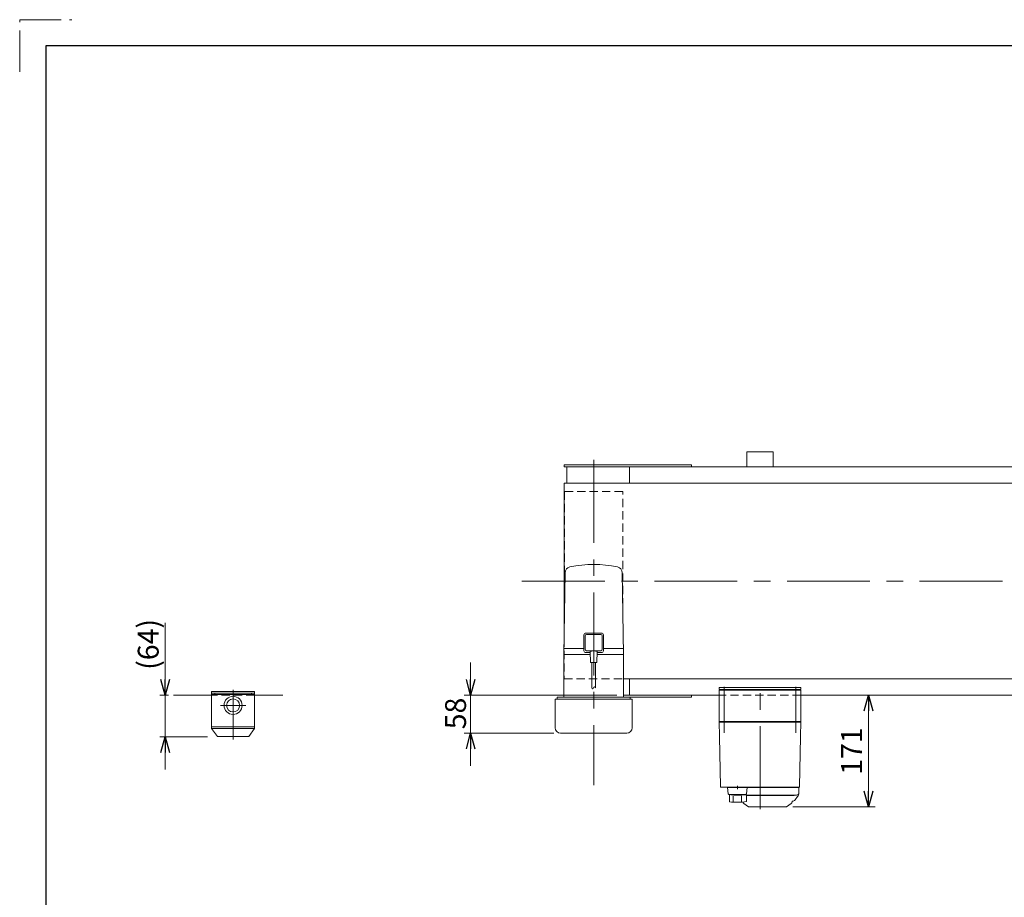
# Model space of a CAD drawing. Units: millimetres. Extents: x -2292 to 2292, y -1544 to 1544.
# Drawn here: x -2292 to -783, y 199 to 1544 of the extents above; entities that cross this region are included whole.
import ezdxf

# ---------------------------------------------------------------- set-up
doc = ezdxf.new("R2010")
doc.units = ezdxf.units.MM
doc.header["$LTSCALE"] = 2
for name, pattern in [('CENTERX2', [101.6, 63.5, -12.7, 12.7, -12.7]), ('DASHED2', [9.525, 6.35, -3.175]), ('PHANTOM', [63.5, 31.75, -6.35, 6.35, -6.35, 6.35, -6.35])]:
    doc.linetypes.add(name, pattern=pattern)
for name, color, linetype in [('12', 7, 'Continuous'), ('2', 7, 'Continuous'), ('6', 7, 'Continuous'), ('ZUWAKU', 7, 'Continuous')]:
    doc.layers.add(name, color=color, linetype=linetype)
doc.styles.add('dcStyle0', font='ＭＳ Ｐゴシック', dxfattribs={"width": 0.75})
doc.dimstyles.new('dc_Rotated', dxfattribs={"dimtxt": 32, "dimasz": 24.000015, "dimexe": 10, "dimexo": 8, "dimgap": 7, "dimtad": 3, "dimdsep": 46, "dimtxsty": 'dcStyle0', "dimblk1": 'OPEN30', "dimblk2": 'OPEN30', "dimsah": 1, "dimcen": 0.09, "dimclrd": 2, "dimclre": 2, "dimclrt": 2, "dimadec": 0, "dimazin": 2, "dimtfac": 1, "dimtdec": 4, "dimtix": 1, "dimtmove": 0, "dimatfit": 3, "dimfxl": 1, "dimarcsym": 0})
doc.dimstyles.new('dc_Rotated_F3', dxfattribs={"dimtxt": 32, "dimasz": 24.000015, "dimexe": 8, "dimexo": 8, "dimgap": 10, "dimtad": 3, "dimdsep": 46, "dimtxsty": 'dcStyle0', "dimblk1": 'OPEN30', "dimblk2": 'OPEN30', "dimsah": 1, "dimcen": 0.09, "dimse2": 1, "dimclrd": 2, "dimclre": 2, "dimclrt": 2, "dimadec": 0, "dimazin": 2, "dimtfac": 1, "dimtdec": 4, "dimtmove": 0, "dimatfit": 3, "dimfxl": 1, "dimarcsym": 0})

# ---------------------------------------------------------------- blocks, each defined once
blk = doc.blocks.new('_Open30')
at = {"color": 0, "linetype": 'ByBlock', "lineweight": -2}
for p, q in [((-1, 0.267949), (0, 0)), ((0, 0), (-1, -0.267949)), ((0, 0), (-1, 0))]:
    blk.add_line(p, q, dxfattribs=at)
blk = doc.blocks.new('*D13')
at = {"color": 2, "linetype": 'Continuous', "lineweight": 13}
for p, q in [((-1600.8, 558.6), (-1600.8, 508.6)), ((-1376.4, 508.6), (-1610.8, 508.6)), ((-1600.8, 450.6), (-1600.8, 508.6)), ((-1473.1, 450.6), (-1610.8, 450.6)), ((-1600.8, 400.6), (-1600.8, 450.6))]:
    blk.add_line(p, q, dxfattribs=at)
at = {"color": 2, "xscale": 24.00002246092228, "yscale": 23.99991494578914}
for p, rotation in [((-1600.8, 508.6), 270), ((-1600.8, 450.6), 90)]:
    blk.add_blockref('_Open30', p, dxfattribs=dict(at, rotation=rotation))
at = {"color": 2, "insert": (-1607.8, 480.7), "char_height": 32, "attachment_point": 8, "rotation": 90, "style": 'dcStyle0'}
blk.add_mtext('\\T1.00;58', dxfattribs=at)
blk = doc.blocks.new('*D28')
at = {"color": 2, "linetype": 'Continuous', "lineweight": 13}
for p, q in [((-990.8, 337.6), (-990.8, 508.6)), ((-1106.9, 337.6), (-980.8, 337.6))]:
    blk.add_line(p, q, dxfattribs=at)
at = {"color": 2, "xscale": 24.00002246092228, "yscale": 23.99991494578914}
for p, rotation in [((-990.8, 508.6), 90), ((-990.8, 337.6), 270)]:
    blk.add_blockref('_Open30', p, dxfattribs=dict(at, rotation=rotation))
at = {"color": 2, "insert": (-1000.8, 423.1), "char_height": 32, "attachment_point": 8, "rotation": 90, "style": 'dcStyle0'}
blk.add_mtext('\\T1.00;171', dxfattribs=at)
blk = doc.blocks.new('*D39')
at = {"color": 2, "linetype": 'Continuous', "lineweight": 13}
for p, q in [((-2069, 619.6), (-2069, 508.6)), ((-2064.1, 508.6), (-2077, 508.6)), ((-2069, 445), (-2069, 508.6)), ((-2003.9, 445), (-2077, 445)), ((-2069, 395), (-2069, 445))]:
    blk.add_line(p, q, dxfattribs=at)
at = {"color": 2, "xscale": 24.00002246092228, "yscale": 23.99991494578914}
for p, rotation in [((-2069, 508.6), 270), ((-2069, 445), 90)]:
    blk.add_blockref('_Open30', p, dxfattribs=dict(at, rotation=rotation))
at = {"color": 4, "insert": (-2079, 547.6), "char_height": 32, "attachment_point": 7, "rotation": 90, "style": 'dcStyle0'}
blk.add_mtext('\\T1.00;(64)', dxfattribs=at)
blk = doc.blocks.new('DC_GROUP_W_FB22OD_S_010_8_4')
at = {"layer": '6', "color": 7, "linetype": 'Continuous', "lineweight": 13}
for p, q in [((-1219.6, 517.6), (-1219.6, 520.6)), ((-1219.6, 520.6), (-1094.6, 520.6)), ((-1094.6, 517.6), (-1219.6, 517.6)), ((-1094.6, 520.6), (-1094.6, 517.6))]:
    blk.add_line(p, q, dxfattribs=at)
blk = doc.blocks.new('DC_GROUP_W_FB22OD_S_010_8_3')
at = {"layer": '6', "color": 3, "linetype": 'CENTERX2', "lineweight": 13}
for p, q in [((-1157.1, 334.1), (-1157.1, 528.4)), ((-1212.1, 521.6), (-1212.1, 451.1)), ((-1102.1, 451.1), (-1102.1, 521.6))]:
    blk.add_line(p, q, dxfattribs=at)
at = {"layer": '6', "color": 7, "linetype": 'Continuous', "lineweight": 18}
for p, q in [((-1094.6, 516.6), (-1219.6, 516.6)), ((-1219.6, 468.6), (-1219.6, 516.6)), ((-1218.1, 517.6), (-1206.1, 517.6)), ((-1218.1, 516.6), (-1218.1, 517.6)), ((-1209.9, 516.6), (-1209.9, 517.6)), ((-1206.8, 517.6), (-1206.8, 516.6)), ((-1206.3, 516.6), (-1206.3, 517.6)), ((-1206.1, 516.6), (-1206.1, 517.6)), ((-1108.1, 517.6), (-1096.1, 517.6)), ((-1108.1, 516.6), (-1108.1, 517.6)), ((-1107.9, 516.6), (-1107.9, 517.6)), ((-1107.4, 517.6), (-1107.4, 516.6)), ((-1104.3, 516.6), (-1104.3, 517.6)), ((-1096.1, 516.6), (-1096.1, 517.6)), ((-1094.6, 468.6), (-1094.6, 516.6)), ((-1218.6, 467.6), (-1219.6, 468.6)), ((-1094.6, 468.6), (-1219.6, 468.6)), ((-1213.6, 467.6), (-1213.6, 468.6)), ((-1100.6, 467.6), (-1100.6, 468.6)), ((-1095.6, 467.6), (-1094.6, 468.6)), ((-1219.6, 467.6), (-1219.3, 446.1)), ((-1219.6, 467.6), (-1094.6, 467.6)), ((-1095, 446.1), (-1094.6, 467.6)), ((-1219.2, 444.8), (-1217.9, 368.6)), ((-1096.4, 368.6), (-1095, 444.8)), ((-1216.9, 367.6), (-1205.6, 367.6)), ((-1194.4, 367.1), (-1097.6, 367.1)), ((-1191.9, 369.8), (-1191.9, 364.8)), ((-1184.8, 367.6), (-1097.4, 367.6)), ((-1111.8, 367.6), (-1111.8, 367.6)), ((-1106.4, 367.1), (-1106.4, 367.6)), ((-1097.6, 359.1), (-1097.6, 367.1)), ((-1101.1, 355.6), (-1177.9, 355.6)), ((-1177.9, 355.1), (-1104.9, 355.1)), ((-1104.6, 355.4), (-1104.6, 355.6)), ((-1099.7, 353.4), (-1103.5, 348.4)), ((-1181.9, 342.6), (-1174.9, 337.8)), ((-1116.9, 337.6), (-1174.3, 337.6)), ((-1116.4, 337.8), (-1109.4, 342.6))]:
    blk.add_line(p, q, dxfattribs=at)
at = {"layer": '6', "color": 7, "linetype": 'Continuous', "lineweight": 13}
for p, q in [((-1206.9, 367.1), (-1206, 357.5)), ((-1176.9, 367.1), (-1206.9, 367.1)), ((-1205.9, 367.6), (-1108.7, 367.6)), ((-1205.9, 367.1), (-1205.9, 367.6)), ((-1177.9, 367.1), (-1177.9, 367.6)), ((-1177.8, 357.5), (-1176.9, 367.1)), ((-1205, 356.6), (-1178.8, 356.6)), ((-1203.9, 345.4), (-1203.9, 356.6)), ((-1198.2, 345.8), (-1198.2, 354.4)), ((-1185.6, 345.8), (-1185.6, 354.5)), ((-1180.6, 356.6), (-1180.6, 356.1)), ((-1180.6, 356.1), (-1177.9, 356.1)), ((-1177.9, 345.6), (-1177.9, 356.1))]:
    blk.add_line(p, q, dxfattribs=at)
at = {"layer": '6', "color": 7, "linetype": 'Continuous', "lineweight": 18}
for centre, radius, start, end in [((-1216.9, 368.6), 1, 181, 270), ((-1097.4, 368.6), 1, 270, 359), ((-1108.1, 351.9), 5.8, 278.4565, 322.6085), ((-1104.9, 355.4), 0.3, 270, 0), ((-1101.1, 359.1), 3.5, 270, 0), ((-1107.6, 359.5), 10, 322.6085, 354.6209), ((-1180.1, 345.1), 3, 180, 235), ((-1174.3, 338.6), 1, 235, 270), ((-1116.9, 338.6), 1, 270, 305), ((-1111.1, 345.1), 3, 305, 0), ((-1107.1, 345.2), 1, 98.4565, 180)]:
    blk.add_arc(centre, radius, start, end, dxfattribs=at)
at = {"layer": '6', "color": 7, "linetype": 'Continuous', "lineweight": 13}
for centre, radius, start, end in [((-1205, 357.6), 1, 185.1707, 270), ((-1191.9, 455.5), 100, 264.2347, 276.474), ((-1178.8, 357.6), 1, 270, 354.83), ((-1191.9, 444.6), 100, 263.1087, 278.049)]:
    blk.add_arc(centre, radius, start, end, dxfattribs=at)
at = {"layer": '6', "color": 7, "linetype": 'Continuous', "lineweight": 18}
for points, knots in [([(-1219.3, 446.1), (-1219.3, 446.1), (-1219.3, 446.1), (-1219.3, 446.1), (-1219.3, 446), (-1219.3, 446), (-1219.3, 446), (-1219.3, 446), (-1219.3, 446)], [0, 0, 0, 0, 0.00030024, 0.00303866, 0.00896972, 0.02675573, 0.03903377, 0.05410554, 0.05410554, 0.05410554, 0.05410554]), ([(-1219.3, 446), (-1219.3, 446), (-1219.3, 446), (-1219.3, 446), (-1219.3, 446), (-1219.3, 446), (-1219.3, 445.9), (-1219.3, 445.8), (-1219.3, 445.8), (-1219.3, 445.8), (-1219.3, 445.8), (-1219.3, 445.8)], [0, 0, 0, 0, 0.0009211, 0.0018525, 0.0027941, 0.044155, 0.10527, 0.1833216, 0.1852741, 0.1872371, 0.1892107, 0.1892107, 0.1892107, 0.1892107]), ([(-1219.3, 445.8), (-1219.3, 445.8), (-1219.3, 445.7), (-1219.2, 445.6), (-1219.2, 445.6), (-1219.2, 445.5)], [0, 0, 0, 0, 0.0792271, 0.1764533, 0.2850855, 0.2850855, 0.2850855, 0.2850855]), ([(-1219.2, 445.5), (-1219.2, 445.5), (-1219.2, 445.4), (-1219.2, 445.3), (-1219.2, 445.2), (-1219.2, 445.2), (-1219.2, 445.2), (-1219.2, 445.2), (-1219.2, 445.2)], [0, 0, 0, 0, 0.1059087, 0.2241558, 0.346832, 0.3485596, 0.3502881, 0.3520175, 0.3520175, 0.3520175, 0.3520175]), ([(-1219.2, 445.2), (-1219.2, 445.1), (-1219.2, 445), (-1219.2, 444.9), (-1219.2, 444.8), (-1219.2, 444.8)], [0, 0, 0, 0, 0.1253706, 0.2587878, 0.3910246, 0.3910246, 0.3910246, 0.3910246]), ([(-1095, 446), (-1095, 446), (-1095, 446), (-1095, 446), (-1095, 446), (-1095, 446.1), (-1095, 446.1), (-1095, 446.1), (-1095, 446.1)], [0, 0, 0, 0, 0.0204405, 0.03583129, 0.04923699, 0.05233386, 0.05391176, 0.05410554, 0.05410554, 0.05410554, 0.05410554]), ([(-1095, 446), (-1095, 446), (-1095, 446), (-1095, 446), (-1095, 446), (-1095, 446.1), (-1095, 446.1), (-1095, 446.1), (-1095, 446.1)], [0, 0, 0, 0, 0.02050562, 0.03594692, 0.04948587, 0.05262464, 0.05429829, 0.05451484, 0.05451484, 0.05451484, 0.05451484]), ([(-1095, 445.8), (-1095, 445.8), (-1095, 445.8), (-1095, 445.8), (-1095, 445.8), (-1095, 445.9), (-1095, 446), (-1095, 446), (-1095, 446), (-1095, 446), (-1095, 446), (-1095, 446)], [0, 0, 0, 0, 0.0019396, 0.0038691, 0.0057883, 0.08384, 0.1449552, 0.186316, 0.1872051, 0.1880849, 0.1889557, 0.1889557, 0.1889557, 0.1889557]), ([(-1095, 445.5), (-1095, 445.6), (-1095, 445.6), (-1095, 445.7), (-1095, 445.8), (-1095, 445.8)], [0, 0, 0, 0, 0.1087665, 0.206108, 0.2854046, 0.2854046, 0.2854046, 0.2854046]), ([(-1095, 445.2), (-1095, 445.2), (-1095, 445.2), (-1095, 445.2), (-1095, 445.2), (-1095, 445.3), (-1095, 445.4), (-1095, 445.5), (-1095, 445.5)], [0, 0, 0, 0, 0.0018218, 0.0036427, 0.0054626, 0.1280544, 0.2462233, 0.3520761, 0.3520761, 0.3520761, 0.3520761]), ([(-1095, 444.8), (-1095, 444.8), (-1095, 444.9), (-1095, 445), (-1095, 445.1), (-1095, 445.2)], [0, 0, 0, 0, 0.1321405, 0.265459, 0.3907477, 0.3907477, 0.3907477, 0.3907477])]:
    blk.add_open_spline(points, degree=3, knots=knots, dxfattribs=at)
at = {"layer": '6', "linetype": 'Continuous'}
blk.add_blockref('DC_GROUP_W_FB22OD_S_010_8_4', (0, 0), dxfattribs=at)

msp = doc.modelspace()

# ---------------------------------------------------------------- linework, layer by layer
at = {"color": 7, "linetype": 'Continuous', "lineweight": 13}
for p, q in [((-1177.13224112, 881.5801693), (-1137.13224112, 881.5801693)), ((-1177.13224112, 881.5801693), (-1177.13224112, 858.5801693)), ((-1137.13224112, 881.5801693), (-1137.13224112, 858.5801693)), ((-1457.13224112, 861.5801693), (-1262.13224112, 861.5801693)), ((-1457.13224112, 861.5801693), (-1457.13224112, 858.5801693)), ((-1262.13224112, 861.5801693), (-1262.13224112, 858.5801693)), ((-1457.13224112, 858.5801693), (422.86775888, 858.5801693)), ((-1453.13224112, 858.5801693), (-1453.13224112, 833.5801693)), ((-1357.13224112, 833.5801693), (-1357.13224112, 858.5801693)), ((-1457.48224112, 833.5801693), (543.66775888, 833.5801693)), ((-1457.48224112, 833.5801693), (-1457.48224112, 595.58951682)), ((-1455.83433112, 696.56251396), (-1457.88224112, 571.0801693)), ((-1368.42895112, 696.55316196), (-1366.38224112, 571.0801693)), ((-1400.13224112, 603.94582089), (-1424.13224112, 603.94582089)), ((-1427.13224112, 600.94582089), (-1427.13224112, 576.94582089)), ((-1397.13224112, 576.94582089), (-1397.13224112, 600.94582089)), ((-1457.73535838, 580.0801693), (-1427.13224112, 580.0801693)), ((-1424.13224112, 573.94582089), (-1417.6080491, 573.94582089)), ((-1417.13224112, 558.94582089), (-1417.65560398, 575.44500381)), ((-1406.60887825, 575.44500381), (-1407.13224112, 558.94582089)), ((-1406.65643313, 573.94582089), (-1400.13224112, 573.94582089)), ((-1366.52904873, 580.0801693), (-1397.13224112, 580.0801693)), ((-1457.88224112, 506.5801693), (-1457.88224112, 571.0801693)), ((-1457.88224112, 571.0801693), (-1417.51714911, 571.0801693)), ((-1417.13224112, 558.94582089), (-1407.13224112, 558.94582089)), ((-1415.13224112, 520.19582089), (-1415.13224112, 558.94582089)), ((-1409.13224112, 520.19582089), (-1409.13224112, 558.94582089)), ((-1366.38224112, 571.0801693), (-1406.74733313, 571.0801693)), ((-1366.38224112, 506.5801693), (-1366.38224112, 571.0801693)), ((-1366.38224112, 533.5801693), (543.66775888, 533.5801693)), ((-1357.13224112, 533.5801693), (-1357.13224112, 508.5801693)), ((-1997.87932537, 514.5801693), (-1931.87932537, 514.5801693)), ((-1997.87932537, 514.5801693), (-1997.87932537, 457.4801693)), ((-1931.87932537, 514.5801693), (-1931.87932537, 457.4801693)), ((-1997.87932537, 508.5801693), (-2056.12495446, 508.5801693)), ((-1997.87932537, 511.5801693), (-1931.87932537, 511.5801693)), ((-1471.13224112, 458.5801693), (-1471.13224112, 502.5801693)), ((-1471.13224112, 502.5801693), (-1353.13224112, 502.5801693)), ((-1262.13224112, 505.5801693), (-1468.13224112, 505.5801693)), ((-1468.13224112, 502.5801693), (-1468.13224112, 505.5801693)), ((-1366.38224112, 508.5801693), (-1219.63224112, 508.5801693)), ((-1356.13224112, 502.5801693), (-1356.13224112, 505.5801693)), ((-1353.13224112, 458.5801693), (-1353.13224112, 502.5801693)), ((-1262.13224112, 508.5801693), (-1262.13224112, 505.5801693)), ((422.86775888, 508.5801693), (-1094.63224112, 508.5801693)), ((-1361.13224112, 450.5801693), (-1463.13224112, 450.5801693))]:
    msp.add_line(p, q, dxfattribs=at)
at = {"color": 3, "linetype": 'CENTERX2', "lineweight": 13}
for p, q in [((-1412.13224112, 869.24666837), (-1412.13224112, 370.57231421)), ((-1522.11836385, 683.5801693), (561.24518175, 683.5801693))]:
    msp.add_line(p, q, dxfattribs=at)
at = {"color": 4, "linetype": 'DASHED2', "lineweight": 13}
for p, q in [((-1367.58224112, 821.0764451), (-1456.68224112, 821.0764451)), ((-1456.68224112, 821.0764451), (-1456.68224112, 644.60821184)), ((-1367.58224112, 644.64583869), (-1367.58224112, 821.0764451)), ((-1457.48224112, 595.58951682), (-1457.48224112, 533.5801693)), ((-1457.48224112, 533.5801693), (-1366.38224112, 533.5801693)), ((-1931.87932537, 508.5801693), (-1997.87932537, 508.5801693)), ((-1094.63224112, 508.5801693), (-1219.63224112, 508.5801693))]:
    msp.add_line(p, q, dxfattribs=at)
at = {"color": 3, "linetype": 'Continuous', "lineweight": 13}
for p, q in [((-1425.13224112, 599.94582089), (-1425.13224112, 578.94582089)), ((-1401.13224112, 601.94582089), (-1423.13224112, 601.94582089)), ((-1399.13224112, 578.94582089), (-1399.13224112, 599.94582089)), ((-1423.13224112, 576.94582089), (-1401.13224112, 576.94582089))]:
    msp.add_line(p, q, dxfattribs=at)
at = {"color": 7, "linetype": 'Continuous', "lineweight": 13}
for centre, radius, start, end in [((-1446.83558586, 696.41216805), 9.00000112, 102.0670438637, 179.0428238008), ((-1412.13224477, 534.08015936), 175.00000994, 77.9325705748, 102.0670519992), ((-1377.42783901, 696.41194583), 8.99999585, 0.8990471327, 77.9325412216), ((-1424.13224112, 600.94582089), 3, 90, 180), ((-1400.13224112, 600.94582089), 3, 0, 90), ((-1424.13224112, 576.94582089), 3, 180, 270), ((-1412.13224112, 561.3328559), 15.15454572, 68.6250892769, 111.3749107231), ((-1400.13224112, 576.94582089), 3, 270, 360), ((-1456.88224111, 506.58016931), 1, 180.000000232, 269.9999997679), ((-1367.38224112, 506.58016931), 1, 270.0000002326, 359.999999768), ((-1463.13224112, 458.5801693), 8, 180, 270), ((-1361.13224112, 458.5801693), 8, 270, 0)]:
    msp.add_arc(centre, radius, start, end, dxfattribs=at)
at = {"color": 3, "linetype": 'Continuous', "lineweight": 13}
for centre, start, end in [((-1423.13224112, 599.94582089), 90, 180), ((-1401.13224112, 599.94582089), 0, 90), ((-1423.13224112, 578.94582089), 180, 270), ((-1401.13224112, 578.94582089), 270, 0)]:
    msp.add_arc(centre, 2, start, end, dxfattribs=at)
msp.add_open_spline([(-1415.13224112, 520.19582089), (-1413.23877823, 514.45116862), (-1411.88937496, 524.96121555), (-1409.13224112, 520.19582089)], degree=3, dxfattribs=at)
at = {"layer": '12', "color": 7, "linetype": 'Continuous', "lineweight": 13}
msp.add_line((-1931.87932537, 508.5801693), (-1888.81366489, 508.5801693), dxfattribs=at)
at = {"layer": '2', "color": 3, "linetype": 'CENTERX2', "lineweight": 13}
for p, q in [((-1964.87932537, 516.73992636), (-1964.87932537, 440.78348049)), ((-1984.37932537, 493.0801693), (-1945.37932537, 493.0801693))]:
    msp.add_line(p, q, dxfattribs=at)
at = {"layer": '2', "color": 7, "linetype": 'Continuous', "lineweight": 13}
for p, q in [((-1997.87932537, 509.5801693), (-1931.87932537, 509.5801693)), ((-1992.87932537, 511.5801693), (-1992.87932537, 509.5801693)), ((-1936.87932537, 509.5801693), (-1936.87932537, 511.5801693)), ((-1997.87932537, 460.4801693), (-1931.87932537, 460.4801693)), ((-1997.87932537, 457.4801693), (-1931.87932537, 457.4801693)), ((-1997.87932537, 457.4801693), (-1988.87932537, 445.4801693)), ((-1931.87932537, 457.4801693), (-1940.87932537, 445.4801693)), ((-1940.87932537, 445.4801693), (-1988.87932537, 445.4801693))]:
    msp.add_line(p, q, dxfattribs=at)
for radius in [13.91678519, 10]:
    msp.add_circle((-1964.87932537, 493.0801693), radius, dxfattribs=at)
at = {"layer": 'ZUWAKU', "color": 91, "linetype": 'PHANTOM', "lineweight": 13}
for p, q in [((-2292, 1464), (-2292, 1544)), ((-2292, 1544), (-2212, 1544))]:
    msp.add_line(p, q, dxfattribs=at)
at = {"layer": 'ZUWAKU', "color": 7, "linetype": 'Continuous', "lineweight": 25}
for p, q in [((2252, 1504), (-2252, 1504)), ((-2252, 1504), (-2252, -1504))]:
    msp.add_line(p, q, dxfattribs=at)

# ---------------------------------------------------------------- block references
at = {"layer": '6', "linetype": 'Continuous'}
msp.add_blockref('DC_GROUP_W_FB22OD_S_010_8_3', (0, 0), dxfattribs=at)

# ---------------------------------------------------------------- dimensions: what is measured, and where the dimension line sits
at = {"linetype": 'Continuous', "lineweight": 13}
dim = msp.add_linear_dim(base=(-2068.95241945, 508.5801693), p1=(-1995.87932537, 444.9801693), p2=(-2056.12495446, 508.5801693), angle=90, text='(64)', dimstyle='dc_Rotated', override={"dimtxt": 32, "dimasz": 24.000015, "dimexe": 8, "dimexo": 8, "dimgap": 10, "dimtad": 3, "dimtih": 0, "dimtoh": 0, "dimdec": 2, "dimlfac": 1, "dimzin": 8, "dimtxsty": 'dcStyle0', "dimblk1": 'Open30', "dimblk2": 'Open30', "dimsah": 1, "dimclrd": 2, "dimclre": 2, "dimclrt": 4, "dimazin": 2, "dimtofl": 1, "dimtolj": 0, "dimtzin": 8, "dimarcsym": 1}, dxfattribs=at)
dim.commit()
dim.dimension.update_dxf_attribs({"geometry": '*D39', "text_midpoint": (-2068.95241945, 579.5601693), "dimtype": 160})
for base, p1, p2, dimstyle, override, picture, middle in [((-1600.78841933, 508.5801693), (-1465.13224112, 450.5801693), (-1368.38224112, 508.5801693), 'dc_Rotated', {"dimtxt": 32, "dimasz": 24.000015, "dimexe": 10, "dimexo": 8, "dimgap": 7, "dimtad": 3, "dimtih": 0, "dimtoh": 0, "dimdec": 2, "dimlfac": 1, "dimzin": 8, "dimtxsty": 'dcStyle0', "dimblk1": 'Open30', "dimblk2": 'Open30', "dimsah": 1, "dimclrd": 2, "dimclre": 2, "dimclrt": 2, "dimazin": 2, "dimtofl": 1, "dimtolj": 0, "dimtzin": 8, "dimarcsym": 1}, '*D13', (-1600.78841933, 480.72003666)), ((-990.83915693, 508.5801693), (-1114.94574026, 337.58017319), (-990.83915693, 508.5801693), 'dc_Rotated_F3', {"dimtxt": 32, "dimasz": 24.000015, "dimexe": 8, "dimexo": 8, "dimgap": 10, "dimtad": 3, "dimtih": 0, "dimtoh": 0, "dimdec": 2, "dimlfac": 1, "dimzin": 8, "dimtxsty": 'dcStyle0', "dimblk1": 'Open30', "dimblk2": 'Open30', "dimsah": 1, "dimse2": 1, "dimclrd": 2, "dimclre": 2, "dimclrt": 2, "dimazin": 2, "dimtofl": 1, "dimtolj": 0, "dimtzin": 8, "dimarcsym": 1}, '*D28', (-990.83915693, 423.08017125))]:
    dim = msp.add_linear_dim(base=base, p1=p1, p2=p2, angle=90, dimstyle=dimstyle, override=override, dxfattribs=at)
    dim.commit()
    dim.dimension.update_dxf_attribs({"geometry": picture, "text_midpoint": middle, "dimtype": 160})

doc.saveas('drawing.dxf')
